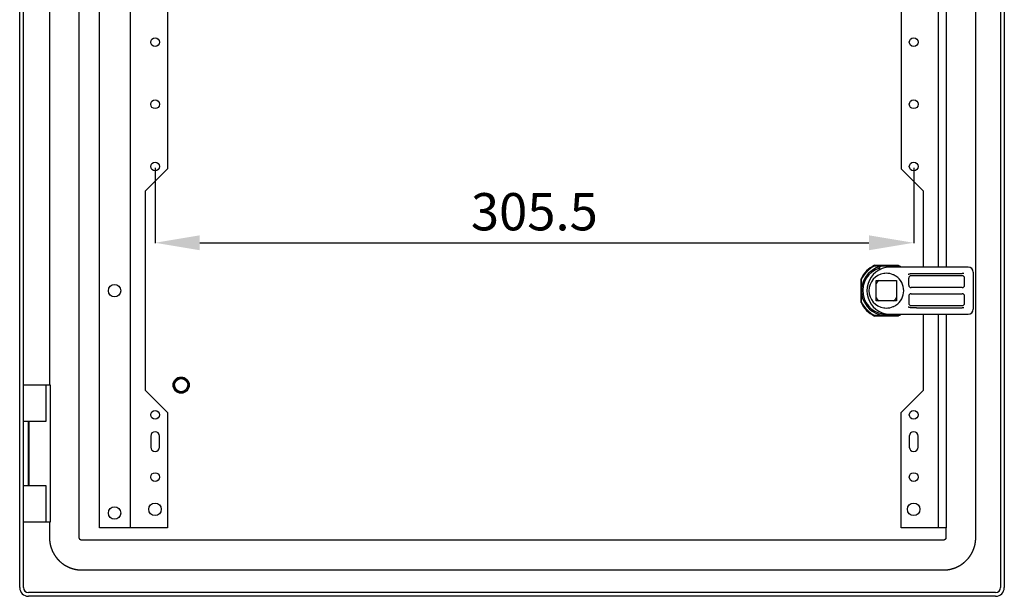
# Model space of a CAD drawing. Units: millimetres. Extents: x 174 to 2955, y 34 to 2026.
# Drawn here: x 2470 to 2867, y 1096 to 1328 of the extents above; entities that cross this region are included whole.
import ezdxf

# ---------------------------------------------------------------- set-up
doc = ezdxf.new("R2010")
doc.units = ezdxf.units.MM
doc.header["$MEASUREMENT"] = 0
doc.header["$PDMODE"] = 2
doc.header["$PDSIZE"] = -0.01
doc.layers.add('COTA', color=1, linetype='Continuous', lineweight=5)
doc.layers.add('PUERTA', color=6, linetype='Continuous')
doc.styles.get("Standard").update_dxf_attribs({"font": 'monotxt.shx'})
doc.dimstyles.new('Argenta', dxfattribs={"dimtxt": 15, "dimasz": 18, "dimexe": 0.125, "dimexo": 0.5, "dimgap": 5, "dimtad": 1, "dimdec": 0, "dimzin": 0, "dimdsep": 46, "dimtxsty": 'STANDARD', "dimcen": 0.09, "dimclrd": 4, "dimclre": 4, "dimclrt": 4, "dimadec": 0, "dimazin": 0, "dimtp": 0.005, "dimtm": -0.005, "dimtfac": 1, "dimtdec": 0, "dimtmove": 0, "dimatfit": 3, "dimfxl": 1, "dimtolj": 1, "dimtzin": 0, "dimarcsym": 0})

# ---------------------------------------------------------------- blocks, each defined once
blk = doc.blocks.new('*D2')
at = {"layer": 'COTA', "color": 4, "linetype": 'Continuous', "lineweight": -2}
for p, q in [((2524.88, 1268.95), (2524.88, 1238.59)), ((2830.38, 1268.95), (2830.38, 1238.59)), ((2542.88, 1238.72), (2812.38, 1238.72))]:
    blk.add_line(p, q, dxfattribs=at)
at = {"layer": 'COTA', "color": 4, "linetype": 'Continuous'}
for points in [[(2542.88, 1241.72), (2542.88, 1235.72), (2524.88, 1238.72)], [(2812.38, 1241.72), (2812.38, 1235.72), (2830.38, 1238.72)]]:
    blk.add_solid(points, dxfattribs=at)
at = {"layer": 'Defpoints', "color": 0, "linetype": 'Continuous'}
for p in [(2524.88, 1269.45), (2830.38, 1269.45), (2830.38, 1238.72)]:
    blk.add_point(p, dxfattribs=at)
at = {"layer": 'COTA', "color": 4, "linetype": 'Continuous', "insert": (2677.63, 1251.22), "char_height": 15, "attachment_point": 5}
blk.add_mtext('\\A1;305.5', dxfattribs=at)

msp = doc.modelspace()

# ---------------------------------------------------------------- linework, layer by layer
at = {"layer": 'PUERTA', "color": 1, "linetype": 'Continuous'}
for p, q in [((2470.38, 1099.95), (2470.38, 1587.95)), ((2471.88, 1099.95), (2471.88, 1587.95)), ((2865.38, 1587.95), (2865.38, 1099.95)), ((2866.88, 1587.95), (2866.88, 1099.95)), ((2814.63, 1229.65), (2824.12, 1229.65)), ((2809.18, 1214.7), (2809.18, 1224.2)), ((2824.12, 1209.25), (2814.63, 1209.25)), ((2863.38, 1097.95), (2473.88, 1097.95)), ((2863.38, 1096.45), (2473.88, 1096.45))]:
    msp.add_line(p, q, dxfattribs=at)
at = {"layer": 'PUERTA', "color": 150, "linetype": 'Continuous'}
for p, q in [((2494.38, 1120.05), (2494.38, 1567.85)), ((2855.38, 1120.05), (2855.38, 1567.85)), ((2482.38, 1506.45), (2482.38, 1181.45)), ((2482.38, 1126.45), (2482.38, 1120.05)), ((2843.38, 1123.95), (2843.38, 1120.05)), ((2842.38, 1119.05), (2495.38, 1119.05)), ((2495.38, 1107.05), (2842.38, 1107.05))]:
    msp.add_line(p, q, dxfattribs=at)
at = {"layer": 'PUERTA', "linetype": 'Continuous'}
for p, q in [((2502.58, 1123.95), (2502.58, 1563.95)), ((2514.88, 1563.95), (2514.88, 1123.95)), ((2840.38, 1228.95), (2840.38, 1458.95)), ((2843.5, 1458.95), (2843.5, 1228.95)), ((2529.88, 1420.45), (2529.88, 1268.45)), ((2825.38, 1420.45), (2825.38, 1268.45)), ((2529.88, 1268.45), (2520.88, 1259.45)), ((2834.38, 1259.45), (2825.38, 1268.45)), ((2520.88, 1259.45), (2520.88, 1179.45)), ((2834.38, 1228.95), (2834.38, 1259.45)), ((2834.38, 1179.45), (2834.38, 1209.95)), ((2840.38, 1123.95), (2840.38, 1209.95)), ((2843.5, 1209.95), (2843.5, 1123.95)), ((2520.88, 1179.45), (2529.88, 1170.45)), ((2825.38, 1170.45), (2834.38, 1179.45)), ((2529.88, 1170.45), (2529.88, 1123.95)), ((2825.38, 1123.95), (2825.38, 1170.45)), ((2523.13, 1160.95), (2523.13, 1156.45)), ((2526.63, 1156.45), (2526.63, 1160.95)), ((2828.63, 1160.95), (2828.63, 1156.45)), ((2832.13, 1156.45), (2832.13, 1160.95)), ((2513.28, 1123.95), (2502.58, 1123.95)), ((2514.88, 1123.95), (2513.28, 1123.95)), ((2517.68, 1123.95), (2514.88, 1123.95)), ((2529.88, 1123.95), (2517.68, 1123.95)), ((2837.58, 1123.95), (2825.38, 1123.95)), ((2840.38, 1123.95), (2837.58, 1123.95)), ((2841.98, 1123.95), (2840.38, 1123.95)), ((2843.5, 1123.95), (2841.98, 1123.95))]:
    msp.add_line(p, q, dxfattribs=at)
at = {"layer": 'PUERTA', "color": 253, "linetype": 'Continuous'}
for p, q in [((2814.8, 1229.45), (2819.38, 1229.45)), ((2819.38, 1229.45), (2823.96, 1229.45)), ((2816.58, 1229.05), (2816.58, 1228.53)), ((2816.58, 1228.53), (2816.58, 1227.88)), ((2816.58, 1227.88), (2816.58, 1227.69)), ((2852.38, 1228.95), (2819.95, 1228.95)), ((2849.88, 1225.45), (2829.38, 1225.45)), ((2831.49, 1226.39), (2849.88, 1226.39)), ((2854.38, 1226.95), (2854.38, 1225.79)), ((2854.38, 1225.79), (2854.38, 1223.87)), ((2809.38, 1219.45), (2809.38, 1224.03)), ((2815.33, 1223.5), (2823.43, 1223.5)), ((2815.33, 1215.4), (2815.33, 1223.5)), ((2823.43, 1223.5), (2823.43, 1215.4)), ((2828.38, 1221.7), (2828.38, 1224.45)), ((2850.88, 1221.7), (2850.88, 1224.45)), ((2854.38, 1223.87), (2854.38, 1215.03)), ((2809.38, 1214.87), (2809.38, 1219.45)), ((2849.88, 1220.7), (2829.38, 1220.7)), ((2829.38, 1218.2), (2849.88, 1218.2)), ((2823.43, 1215.4), (2815.33, 1215.4)), ((2828.38, 1217.2), (2828.38, 1214.45)), ((2829.38, 1213.45), (2849.88, 1213.45)), ((2850.88, 1214.45), (2850.88, 1217.2)), ((2854.38, 1215.03), (2854.38, 1213.11)), ((2819.38, 1209.45), (2814.8, 1209.45)), ((2823.96, 1209.45), (2819.38, 1209.45)), ((2819.95, 1209.95), (2852.38, 1209.95)), ((2831.49, 1212.51), (2849.88, 1212.51)), ((2854.38, 1213.11), (2854.38, 1211.95))]:
    msp.add_line(p, q, dxfattribs=at)
at = {"layer": 'PUERTA', "color": 6, "linetype": 'Continuous'}
for p, q in [((2481.08, 1181.45), (2471.88, 1181.45)), ((2482.72, 1181.45), (2481.08, 1181.45)), ((2481.08, 1166.95), (2481.08, 1181.45)), ((2482.72, 1126.45), (2482.72, 1181.45)), ((2471.88, 1166.95), (2481.08, 1166.95)), ((2473.88, 1140.95), (2473.88, 1166.95)), ((2474.08, 1166.95), (2474.08, 1140.95)), ((2481.08, 1140.95), (2471.88, 1140.95)), ((2481.08, 1126.45), (2481.08, 1140.95)), ((2471.88, 1126.45), (2481.08, 1126.45)), ((2481.08, 1126.45), (2482.72, 1126.45))]:
    msp.add_line(p, q, dxfattribs=at)
at = {"layer": 'PUERTA', "color": 253, "linetype": 'Continuous'}
for points in [[(2819.95, 1228.95), (2819.95, 1228.95, 0.000379), (2819.94, 1228.95, 0.000379), (2819.94, 1228.95, 0.000379), (2819.94, 1228.95, 0.000378), (2819.93, 1228.95, 0.000378), (2819.93, 1228.95, 0.000377), (2819.93, 1228.95, 0.000377), (2819.92, 1228.95, 0.000376), (2819.92, 1228.95, 0.000376), (2819.92, 1228.95, 0.000376), (2819.92, 1228.95, 0.000375), (2819.91, 1228.95, 0.000375), (2819.91, 1228.95, 0.000374), (2819.91, 1228.95, 0.000374), (2819.9, 1228.95, 0.000374), (2819.9, 1228.95, 0.000373), (2819.9, 1228.95, 0.000373), (2819.9, 1228.95, 0.000373), (2819.89, 1228.95, 0.000373), (2819.89, 1228.95, 0.000372), (2819.89, 1228.95, 0.000372), (2819.88, 1228.95, 0.000372), (2819.88, 1228.95, 0.000372), (2819.88, 1228.95, 0.000371), (2819.87, 1228.95, 0.000371), (2819.87, 1228.95, 0.000371), (2819.87, 1228.95, 0.000371), (2819.87, 1228.95, 0.000371), (2819.86, 1228.95, 0.000371), (2819.86, 1228.95, 0.000371), (2819.86, 1228.95, 0.00037), (2819.85, 1228.95, 0.00037), (2819.85, 1228.95, 0.00037), (2819.85, 1228.95, 0.00037), (2819.84, 1228.95, 0.00037), (2819.84, 1228.95, 0.00037), (2819.84, 1228.95, 0.00037), (2819.84, 1228.95, 0.00037), (2819.83, 1228.95, 0.00037), (2819.83, 1228.95, 0.00037), (2819.83, 1228.95, 0.00037), (2819.82, 1228.95, 0.00037), (2819.82, 1228.95, 0.00037), (2819.82, 1228.95, 0.00037), (2819.82, 1228.95, 0.00037), (2819.81, 1228.94, 0.00037), (2819.81, 1228.94, 0.00037), (2819.81, 1228.94, 0.00037), (2819.8, 1228.94, 0.00037), (2819.8, 1228.94, 0.00037), (2819.8, 1228.94, 0.00037), (2819.79, 1228.94, 0.00037), (2819.79, 1228.94, 0.00037), (2819.79, 1228.94, 0.00037), (2819.79, 1228.94, 0.00037), (2819.78, 1228.94, 0.00037), (2819.78, 1228.94, 0.00037), (2819.78, 1228.94, 0.00037), (2819.77, 1228.94, 0.00037), (2819.77, 1228.94, 0.00037), (2819.77, 1228.94, 0.00037), (2819.77, 1228.94, 0.00037), (2819.76, 1228.94, 0.00037), (2819.76, 1228.94, 0.00037), (2819.76, 1228.94, 0.00037), (2819.75, 1228.94, 0.00037), (2819.75, 1228.94, 0.00037), (2819.75, 1228.94, 0.00037), (2819.74, 1228.94, 0.00037), (2819.74, 1228.94, 0.00037), (2819.74, 1228.94, 0.00037), (2819.74, 1228.94, 0.00037), (2819.73, 1228.94, 0.00037), (2819.73, 1228.94, 0.00037), (2819.73, 1228.94, 0.00037), (2819.72, 1228.94, 0.00037), (2819.72, 1228.94, 0.00037), (2819.72, 1228.94, 0.00037), (2819.71, 1228.94, 0.00037), (2819.71, 1228.94, 0.00037), (2819.71, 1228.94, 0.00037), (2819.71, 1228.93, 0.00037), (2819.7, 1228.93, 0.00037), (2819.7, 1228.93, 0.00037), (2819.7, 1228.93, 0.00037), (2819.69, 1228.93, 0.00037), (2819.69, 1228.93, 0.00037), (2819.69, 1228.93, 0.00037), (2819.69, 1228.93, 0.00037), (2819.68, 1228.93, 0.00037), (2819.68, 1228.93, 0.00037), (2819.68, 1228.93, 0.00037), (2819.67, 1228.93, 0.00037), (2819.67, 1228.93, 0.000371), (2819.67, 1228.93, 0.00037), (2819.66, 1228.93, 0.000367), (2819.66, 1228.93, 0.000371), (2819.66, 1228.93, 0.000379), (2819.66, 1228.93, 0.000367), (2819.65, 1228.93, 0.000338), (2819.65, 1228.93, 0.00038), (2819.65, 1228.93, 0.000471), (2819.64, 1228.93, 0.000338), (2819.64, 1228.93, 0.000034), (2819.64, 1228.93, 0.000507), (2819.64, 1228.92, 0.001078), (2819.63, 1228.92, 0.00054), (2819.62, 1228.92, 0.000275)], [(2828.17, 1226.04), (2828.19, 1226.05, -0.001513), (2828.21, 1226.06, -0.001503), (2828.22, 1226.07, -0.001502), (2828.24, 1226.08, -0.001513), (2828.26, 1226.08, -0.001519), (2828.28, 1226.09, -0.001523), (2828.3, 1226.1, -0.001527), (2828.32, 1226.11, -0.001533), (2828.33, 1226.11, -0.001537), (2828.35, 1226.12, -0.001542), (2828.37, 1226.13, -0.001545), (2828.39, 1226.13, -0.00155), (2828.41, 1226.14, -0.001552), (2828.43, 1226.15, -0.001556), (2828.45, 1226.15, -0.001559), (2828.46, 1226.16, -0.001562), (2828.48, 1226.17, -0.001564), (2828.5, 1226.17, -0.001567), (2828.52, 1226.18, -0.001569), (2828.54, 1226.19, -0.001572), (2828.56, 1226.19, -0.001572), (2828.58, 1226.2, -0.001574), (2828.6, 1226.2, -0.001574), (2828.62, 1226.21, -0.001576), (2828.64, 1226.22, -0.001576), (2828.66, 1226.22, -0.001579), (2828.68, 1226.23, -0.001579), (2828.7, 1226.23, -0.001582), (2828.72, 1226.24, -0.001583), (2828.74, 1226.24, -0.001586), (2828.76, 1226.25, -0.001587), (2828.78, 1226.25, -0.00159), (2828.8, 1226.26, -0.001591), (2828.82, 1226.26, -0.001595), (2828.84, 1226.26, -0.001596), (2828.86, 1226.27, -0.0016), (2828.88, 1226.27, -0.001602), (2828.9, 1226.28, -0.001605), (2828.92, 1226.28, -0.001608), (2828.94, 1226.28, -0.001612), (2828.96, 1226.29, -0.001615), (2828.99, 1226.29, -0.001619), (2829.01, 1226.3, -0.001623), (2829.03, 1226.3, -0.00163), (2829.05, 1226.3, -0.001628), (2829.07, 1226.3, -0.001621), (2829.09, 1226.31, -0.001637), (2829.11, 1226.31, -0.001674), (2829.13, 1226.31, -0.001625), (2829.16, 1226.32, -0.001516), (2829.18, 1226.32, -0.001678), (2829.2, 1226.32, -0.002008), (2829.22, 1226.32, -0.001513), (2829.24, 1226.32, -0.0005), (2829.26, 1226.33, -0.00215), (2829.29, 1226.33, -0.003692), (2829.33, 1226.33, -0.001785), (2829.38, 1226.33, -0.000938)], [(2829.38, 1226.33), (2829.41, 1226.33, -0.000116), (2829.45, 1226.34, -0.000115), (2829.49, 1226.34, -0.000116), (2829.52, 1226.34, -0.00012), (2829.56, 1226.34, -0.000123), (2829.6, 1226.34, -0.000125), (2829.63, 1226.34, -0.000128), (2829.67, 1226.35, -0.000131), (2829.7, 1226.35, -0.000133), (2829.74, 1226.35, -0.000136), (2829.78, 1226.35, -0.000139), (2829.81, 1226.35, -0.000142), (2829.85, 1226.35, -0.000144), (2829.88, 1226.35, -0.000147), (2829.92, 1226.36, -0.00015), (2829.96, 1226.36, -0.000153), (2829.99, 1226.36, -0.000155), (2830.03, 1226.36, -0.000158), (2830.06, 1226.36, -0.000161), (2830.1, 1226.36, -0.000164), (2830.13, 1226.36, -0.000166), (2830.17, 1226.36, -0.000169), (2830.21, 1226.36, -0.000171), (2830.24, 1226.37, -0.000173), (2830.28, 1226.37, -0.000175), (2830.31, 1226.37, -0.000178), (2830.35, 1226.37, -0.00018), (2830.38, 1226.37, -0.000183), (2830.42, 1226.37, -0.000185), (2830.45, 1226.37, -0.000187), (2830.49, 1226.37, -0.000189), (2830.52, 1226.37, -0.000192), (2830.56, 1226.37, -0.000194), (2830.59, 1226.38, -0.000197), (2830.63, 1226.38, -0.000199), (2830.66, 1226.38, -0.000202), (2830.7, 1226.38, -0.000204), (2830.73, 1226.38, -0.000206), (2830.77, 1226.38, -0.000209), (2830.8, 1226.38, -0.000211), (2830.84, 1226.38, -0.000213), (2830.87, 1226.38, -0.000215), (2830.91, 1226.38, -0.000217), (2830.94, 1226.38, -0.000219), (2830.98, 1226.38, -0.00022), (2831.01, 1226.38, -0.000221), (2831.05, 1226.38, -0.000225), (2831.08, 1226.38, -0.000231), (2831.11, 1226.38, -0.000226), (2831.15, 1226.38, -0.000213), (2831.18, 1226.39, -0.000237), (2831.22, 1226.39, -0.000286), (2831.25, 1226.39, -0.000218), (2831.29, 1226.39, -0.000073), (2831.32, 1226.39, -0.000312), (2831.35, 1226.39, -0.000546), (2831.41, 1226.39, -0.000268), (2831.49, 1226.39, -0.000142)], [(2850.58, 1226.32), (2850.57, 1226.33, 0.000725), (2850.55, 1226.33, 0.000725), (2850.54, 1226.33, 0.000725), (2850.53, 1226.33, 0.000726), (2850.52, 1226.33, 0.000726), (2850.51, 1226.34, 0.000726), (2850.5, 1226.34, 0.000726), (2850.48, 1226.34, 0.000726), (2850.47, 1226.34, 0.000726), (2850.46, 1226.34, 0.000726), (2850.45, 1226.34, 0.000727), (2850.44, 1226.35, 0.000727), (2850.43, 1226.35, 0.000727), (2850.42, 1226.35, 0.000727), (2850.4, 1226.35, 0.000727), (2850.39, 1226.35, 0.000727), (2850.38, 1226.35, 0.000727), (2850.37, 1226.36, 0.000727), (2850.36, 1226.36, 0.000727), (2850.35, 1226.36, 0.000727), (2850.33, 1226.36, 0.000727), (2850.32, 1226.36, 0.000729), (2850.31, 1226.36, 0.00073), (2850.3, 1226.36, 0.000732), (2850.29, 1226.36, 0.000733), (2850.28, 1226.37, 0.000735), (2850.26, 1226.37, 0.000736), (2850.25, 1226.37, 0.000738), (2850.24, 1226.37, 0.000739), (2850.23, 1226.37, 0.000741), (2850.22, 1226.37, 0.000742), (2850.21, 1226.37, 0.000744), (2850.19, 1226.37, 0.000745), (2850.18, 1226.37, 0.000747), (2850.17, 1226.38, 0.000748), (2850.16, 1226.38, 0.00075), (2850.15, 1226.38, 0.000751), (2850.14, 1226.38, 0.000753), (2850.12, 1226.38, 0.000754), (2850.11, 1226.38, 0.000756), (2850.1, 1226.38, 0.000756), (2850.09, 1226.38, 0.000755), (2850.08, 1226.38, 0.000755), (2850.07, 1226.38, 0.000756), (2850.05, 1226.38, 0.000753), (2850.04, 1226.38, 0.000748), (2850.03, 1226.38, 0.000753), (2850.02, 1226.38, 0.000768), (2850.01, 1226.38, 0.000745), (2850, 1226.38, 0.000695), (2849.98, 1226.38, 0.000766), (2849.97, 1226.39, 0.000911), (2849.96, 1226.39, 0.000691), (2849.95, 1226.39, 0.000238), (2849.94, 1226.39, 0.000972), (2849.92, 1226.39, 0.001669), (2849.9, 1226.39, 0.000815), (2849.88, 1226.39, 0.000431)], [(2819.62, 1209.98), (2819.63, 1209.98, 0.000443), (2819.63, 1209.97, 0.000434), (2819.64, 1209.97, 0.000441), (2819.64, 1209.97, 0.000465), (2819.65, 1209.97, 0.000483), (2819.65, 1209.97, 0.000499), (2819.66, 1209.97, 0.000514), (2819.66, 1209.97, 0.000532), (2819.67, 1209.97, 0.000548), (2819.67, 1209.97, 0.000568), (2819.67, 1209.97, 0.000577), (2819.68, 1209.97, 0.00058), (2819.68, 1209.97, 0.000581), (2819.69, 1209.97, 0.000581), (2819.69, 1209.97, 0.00058), (2819.7, 1209.97, 0.000581), (2819.7, 1209.96, 0.000581), (2819.71, 1209.96, 0.000581), (2819.71, 1209.96, 0.000581), (2819.72, 1209.96, 0.000581), (2819.72, 1209.96, 0.000581), (2819.73, 1209.96, 0.000581), (2819.73, 1209.96, 0.000581), (2819.73, 1209.96, 0.000581), (2819.74, 1209.96, 0.000581), (2819.74, 1209.96, 0.000581), (2819.75, 1209.96, 0.000581), (2819.75, 1209.96, 0.000581), (2819.76, 1209.96, 0.000581), (2819.76, 1209.96, 0.000581), (2819.77, 1209.96, 0.000581), (2819.77, 1209.96, 0.000581), (2819.78, 1209.96, 0.000581), (2819.78, 1209.96, 0.000581), (2819.79, 1209.96, 0.000581), (2819.79, 1209.96, 0.000581), (2819.8, 1209.96, 0.000581), (2819.8, 1209.96, 0.000581), (2819.8, 1209.95, 0.000581), (2819.81, 1209.95, 0.000581), (2819.81, 1209.95, 0.000581), (2819.82, 1209.95, 0.00058), (2819.82, 1209.95, 0.000579), (2819.83, 1209.95, 0.000578), (2819.83, 1209.95, 0.000577), (2819.84, 1209.95, 0.000576), (2819.84, 1209.95, 0.000575), (2819.85, 1209.95, 0.000575), (2819.85, 1209.95, 0.000574), (2819.86, 1209.95, 0.000573), (2819.86, 1209.95, 0.000572), (2819.86, 1209.95, 0.000571), (2819.87, 1209.95, 0.000571), (2819.87, 1209.95, 0.000571), (2819.88, 1209.95, 0.000569), (2819.88, 1209.95, 0.000565), (2819.89, 1209.95, 0.000569), (2819.89, 1209.95, 0.000579), (2819.9, 1209.95, 0.000562), (2819.9, 1209.95, 0.000525), (2819.91, 1209.95, 0.000578), (2819.91, 1209.95, 0.000688), (2819.92, 1209.95, 0.000522), (2819.92, 1209.95, 0.000181), (2819.92, 1209.95, 0.000734), (2819.93, 1209.95, 0.00126), (2819.94, 1209.95, 0.000616), (2819.95, 1209.95, 0.000327)], [(2819.95, 1209.95), (2819.95, 1209.95, 0.000006), (2819.95, 1209.95, 0.000005), (2819.95, 1209.95, 0.000007), (2819.95, 1209.95, 0.000013), (2819.95, 1209.95, 0.000019), (2819.95, 1209.95, 0.000025), (2819.95, 1209.95, 0.000032), (2819.95, 1209.95, 0.000041), (2819.95, 1209.95, 0.000051), (2819.95, 1209.95, 0.000062), (2819.95, 1209.95, 0.000076), (2819.95, 1209.95, 0.000091), (2819.95, 1209.95, 0.00011), (2819.95, 1209.95, 0.000132), (2819.95, 1209.95, 0.000158), (2819.95, 1209.95, 0.000188), (2819.95, 1209.95, 0.000225), (2819.95, 1209.95, 0.000267), (2819.95, 1209.95, 0.000319), (2819.95, 1209.95, 0.00038), (2819.95, 1209.95, 0.000454), (2819.95, 1209.95, 0.00054), (2819.95, 1209.95, 0.000647), (2819.95, 1209.95, 0.00077), (2819.95, 1209.95, 0.000922), (2819.95, 1209.95, 0.001087), (2819.95, 1209.95, 0.001309), (2819.95, 1209.95, 0.001565), (2819.95, 1209.95, 0.001817), (2819.95, 1209.95, 0.001996), (2819.95, 1209.95, 0.002465), (2819.95, 1209.95, 0.003125), (2819.95, 1209.95, 0.002868), (2819.95, 1209.95, 0.001766), (2819.95, 1209.95, 0.003799), (2819.95, 1209.95, 0.005033), (2819.95, 1209.95, 0.002412), (2819.95, 1209.95, 0.001476)], [(2829.38, 1212.57), (2829.36, 1212.57, -0.001615), (2829.33, 1212.57, -0.001631), (2829.31, 1212.57, -0.00164), (2829.29, 1212.57, -0.001637), (2829.27, 1212.57, -0.001639), (2829.24, 1212.57, -0.00164), (2829.22, 1212.58, -0.001642), (2829.2, 1212.58, -0.001642), (2829.18, 1212.58, -0.001642), (2829.16, 1212.58, -0.001641), (2829.13, 1212.59, -0.001641), (2829.11, 1212.59, -0.001639), (2829.09, 1212.59, -0.001639), (2829.07, 1212.59, -0.001636), (2829.05, 1212.6, -0.001634), (2829.03, 1212.6, -0.00163), (2829.01, 1212.6, -0.001628), (2828.99, 1212.61, -0.001623), (2828.96, 1212.61, -0.00162), (2828.94, 1212.61, -0.001615), (2828.92, 1212.62, -0.001611), (2828.9, 1212.62, -0.001608), (2828.88, 1212.63, -0.001605), (2828.86, 1212.63, -0.001602), (2828.84, 1212.63, -0.0016), (2828.82, 1212.64, -0.001596), (2828.8, 1212.64, -0.001594), (2828.78, 1212.65, -0.001591), (2828.76, 1212.65, -0.00159), (2828.74, 1212.66, -0.001587), (2828.72, 1212.66, -0.001586), (2828.7, 1212.67, -0.001583), (2828.68, 1212.67, -0.001582), (2828.66, 1212.68, -0.001579), (2828.64, 1212.68, -0.001579), (2828.62, 1212.69, -0.001577), (2828.6, 1212.7, -0.001576), (2828.58, 1212.7, -0.001574), (2828.56, 1212.71, -0.001574), (2828.54, 1212.71, -0.001573), (2828.52, 1212.72, -0.001572), (2828.5, 1212.73, -0.001569), (2828.48, 1212.73, -0.001569), (2828.46, 1212.74, -0.001569), (2828.45, 1212.74, -0.001564), (2828.43, 1212.75, -0.001552), (2828.41, 1212.76, -0.001563), (2828.39, 1212.76, -0.001589), (2828.37, 1212.77, -0.001544), (2828.35, 1212.78, -0.001441), (2828.33, 1212.79, -0.001582), (2828.32, 1212.79, -0.001873), (2828.3, 1212.8, -0.001428), (2828.28, 1212.81, -0.000509), (2828.26, 1212.81, -0.00199), (2828.24, 1212.82, -0.003403), (2828.21, 1212.84, -0.001671), (2828.17, 1212.85, -0.000891)], [(2831.49, 1212.51), (2831.46, 1212.51, -0.000251), (2831.42, 1212.51, -0.000251), (2831.39, 1212.51, -0.00025), (2831.35, 1212.51, -0.000247), (2831.32, 1212.51, -0.000245), (2831.29, 1212.51, -0.000243), (2831.25, 1212.51, -0.000241), (2831.22, 1212.51, -0.000239), (2831.18, 1212.51, -0.000236), (2831.15, 1212.51, -0.000234), (2831.11, 1212.51, -0.000232), (2831.08, 1212.51, -0.00023), (2831.05, 1212.52, -0.000228), (2831.01, 1212.52, -0.000226), (2830.98, 1212.52, -0.000224), (2830.94, 1212.52, -0.000222), (2830.91, 1212.52, -0.00022), (2830.87, 1212.52, -0.000218), (2830.84, 1212.52, -0.000216), (2830.8, 1212.52, -0.000213), (2830.77, 1212.52, -0.000211), (2830.73, 1212.52, -0.000209), (2830.7, 1212.52, -0.000206), (2830.66, 1212.52, -0.000204), (2830.63, 1212.52, -0.000202), (2830.59, 1212.52, -0.000199), (2830.56, 1212.52, -0.000197), (2830.52, 1212.53, -0.000194), (2830.49, 1212.53, -0.000192), (2830.45, 1212.53, -0.000189), (2830.42, 1212.53, -0.000187), (2830.38, 1212.53, -0.000185), (2830.35, 1212.53, -0.000183), (2830.31, 1212.53, -0.00018), (2830.28, 1212.53, -0.000178), (2830.24, 1212.53, -0.000175), (2830.21, 1212.53, -0.000173), (2830.17, 1212.54, -0.000171), (2830.13, 1212.54, -0.000169), (2830.1, 1212.54, -0.000166), (2830.06, 1212.54, -0.000164), (2830.03, 1212.54, -0.000161), (2829.99, 1212.54, -0.000159), (2829.96, 1212.54, -0.000156), (2829.92, 1212.54, -0.000154), (2829.88, 1212.55, -0.00015), (2829.85, 1212.55, -0.000149), (2829.81, 1212.55, -0.000149), (2829.78, 1212.55, -0.000143), (2829.74, 1212.55, -0.000132), (2829.7, 1212.55, -0.000142), (2829.67, 1212.55, -0.000164), (2829.63, 1212.56, -0.000124), (2829.6, 1212.56, -0.000046), (2829.56, 1212.56, -0.000168), (2829.52, 1212.56, -0.000278), (2829.46, 1212.56, -0.000135), (2829.38, 1212.57, -0.000072)], [(2850.58, 1212.58), (2850.57, 1212.57, -0.000739), (2850.55, 1212.57, -0.000739), (2850.54, 1212.57, -0.000739), (2850.53, 1212.57, -0.000738), (2850.52, 1212.57, -0.000737), (2850.51, 1212.56, -0.000737), (2850.5, 1212.56, -0.000736), (2850.48, 1212.56, -0.000736), (2850.47, 1212.56, -0.000735), (2850.46, 1212.56, -0.000734), (2850.45, 1212.55, -0.000734), (2850.44, 1212.55, -0.000733), (2850.43, 1212.55, -0.000732), (2850.42, 1212.55, -0.000731), (2850.4, 1212.55, -0.000731), (2850.39, 1212.55, -0.00073), (2850.38, 1212.55, -0.000729), (2850.37, 1212.54, -0.000728), (2850.36, 1212.54, -0.000728), (2850.35, 1212.54, -0.000727), (2850.33, 1212.54, -0.000727), (2850.32, 1212.54, -0.000729), (2850.31, 1212.54, -0.00073), (2850.3, 1212.54, -0.000732), (2850.29, 1212.53, -0.000733), (2850.28, 1212.53, -0.000735), (2850.26, 1212.53, -0.000736), (2850.25, 1212.53, -0.000738), (2850.24, 1212.53, -0.000739), (2850.23, 1212.53, -0.000741), (2850.22, 1212.53, -0.000742), (2850.21, 1212.53, -0.000744), (2850.19, 1212.53, -0.000745), (2850.18, 1212.52, -0.000747), (2850.17, 1212.52, -0.000748), (2850.16, 1212.52, -0.00075), (2850.15, 1212.52, -0.000751), (2850.14, 1212.52, -0.000753), (2850.12, 1212.52, -0.000754), (2850.11, 1212.52, -0.000756), (2850.1, 1212.52, -0.000757), (2850.09, 1212.52, -0.000756), (2850.08, 1212.52, -0.000757), (2850.07, 1212.52, -0.000758), (2850.05, 1212.52, -0.000756), (2850.04, 1212.52, -0.000752), (2850.03, 1212.52, -0.000758), (2850.02, 1212.52, -0.000773), (2850.01, 1212.51, -0.000751), (2850, 1212.51, -0.000701), (2849.98, 1212.51, -0.000774), (2849.97, 1212.51, -0.000922), (2849.96, 1212.51, -0.0007), (2849.95, 1212.51, -0.00024), (2849.94, 1212.51, -0.000987), (2849.92, 1212.51, -0.001696), (2849.9, 1212.51, -0.000828), (2849.88, 1212.51, -0.000439)]]:
    msp.add_lwpolyline(points, format="xyb", dxfattribs=at)
at = {"layer": 'PUERTA', "color": 150, "linetype": 'Continuous'}
for points in [[(2482.38, 1120.05), (2482.38, 1119.88, 0.003626), (2482.38, 1119.71, 0.003613), (2482.39, 1119.54, 0.003585), (2482.39, 1119.37, 0.00354), (2482.4, 1119.2, 0.003498), (2482.42, 1119.03, 0.003456), (2482.43, 1118.86, 0.003411), (2482.45, 1118.69, 0.003362), (2482.47, 1118.51, 0.003314), (2482.49, 1118.34, 0.003263), (2482.52, 1118.17, 0.003245), (2482.54, 1117.99, 0.003269), (2482.57, 1117.82, 0.003287), (2482.6, 1117.64, 0.003316), (2482.64, 1117.46, 0.003338), (2482.67, 1117.29, 0.003371), (2482.71, 1117.11, 0.003397), (2482.76, 1116.94, 0.003433), (2482.8, 1116.76, 0.003463), (2482.85, 1116.58, 0.003502), (2482.9, 1116.41, 0.003526), (2482.95, 1116.23, 0.00355), (2483.01, 1116.05, 0.003568), (2483.06, 1115.88, 0.003595), (2483.13, 1115.7, 0.003615), (2483.19, 1115.53, 0.003644), (2483.26, 1115.35, 0.003667), (2483.32, 1115.18, 0.003698), (2483.4, 1115, 0.003723), (2483.47, 1114.83, 0.003755), (2483.55, 1114.66, 0.003754), (2483.63, 1114.48, 0.003729), (2483.71, 1114.31, 0.003705), (2483.8, 1114.14, 0.003684), (2483.89, 1113.97, 0.003665), (2483.98, 1113.8, 0.00365), (2484.07, 1113.64, 0.003635), (2484.17, 1113.47, 0.003624), (2484.27, 1113.3, 0.003615), (2484.37, 1113.14, 0.003608), (2484.48, 1112.98, 0.003603), (2484.58, 1112.82, 0.003601), (2484.69, 1112.66, 0.0036), (2484.8, 1112.5, 0.003603), (2484.92, 1112.34, 0.003606), (2485.04, 1112.18, 0.003613), (2485.15, 1112.03, 0.00362), (2485.28, 1111.88, 0.003632), (2485.4, 1111.72, 0.003643), (2485.53, 1111.57, 0.003659), (2485.65, 1111.43, 0.003675), (2485.78, 1111.28, 0.003695), (2485.92, 1111.14, 0.003714), (2486.05, 1111, 0.003739), (2486.19, 1110.86, 0.003762), (2486.33, 1110.72, 0.00379), (2486.47, 1110.58, 0.003818), (2486.61, 1110.45, 0.00385), (2486.76, 1110.32, 0.003881), (2486.9, 1110.19, 0.003916), (2487.05, 1110.07, 0.003917), (2487.2, 1109.94, 0.00388), (2487.35, 1109.82, 0.00385), (2487.51, 1109.7, 0.003815), (2487.66, 1109.59, 0.003787), (2487.82, 1109.47, 0.003756), (2487.98, 1109.36, 0.003731), (2488.14, 1109.25, 0.003703), (2488.3, 1109.15, 0.003682), (2488.47, 1109.04, 0.003658), (2488.63, 1108.94, 0.003639), (2488.8, 1108.84, 0.003619), (2488.96, 1108.75, 0.003604), (2489.13, 1108.65, 0.003588), (2489.3, 1108.56, 0.003577), (2489.47, 1108.47, 0.003564), (2489.64, 1108.39, 0.003557), (2489.81, 1108.31, 0.003548), (2489.98, 1108.23, 0.003545), (2490.16, 1108.15, 0.003541), (2490.33, 1108.07, 0.003541), (2490.5, 1108, 0.003541), (2490.68, 1107.93, 0.003546), (2490.85, 1107.86, 0.003551), (2491.03, 1107.8, 0.00356), (2491.21, 1107.74, 0.003569), (2491.38, 1107.68, 0.003583), (2491.56, 1107.62, 0.003597), (2491.73, 1107.57, 0.003616), (2491.91, 1107.52, 0.003635), (2492.09, 1107.47, 0.003629), (2492.26, 1107.43, 0.003587), (2492.44, 1107.39, 0.003557), (2492.62, 1107.35, 0.003521), (2492.79, 1107.31, 0.003481), (2492.97, 1107.27, 0.003421), (2493.14, 1107.24, 0.003416), (2493.32, 1107.21, 0.003443), (2493.49, 1107.19, 0.003326), (2493.67, 1107.16, 0.003086), (2493.84, 1107.14, 0.003365), (2494.02, 1107.12, 0.003966), (2494.19, 1107.1, 0.003013), (2494.36, 1107.09, 0.001006), (2494.51, 1107.08, 0.004257), (2494.7, 1107.07, 0.00755), (2494.99, 1107.06, 0.003753), (2495.38, 1107.05, 0.001998)], [(2495.38, 1119.05), (2495.36, 1119.05, -0.00352), (2495.35, 1119.05, -0.0035), (2495.34, 1119.05, -0.00346), (2495.33, 1119.05, -0.0034), (2495.31, 1119.05, -0.003341), (2495.3, 1119.05, -0.00328), (2495.29, 1119.05, -0.003247), (2495.27, 1119.05, -0.003247), (2495.26, 1119.06, -0.003257), (2495.25, 1119.06, -0.003292), (2495.23, 1119.06, -0.003316), (2495.22, 1119.06, -0.003347), (2495.21, 1119.06, -0.003373), (2495.19, 1119.07, -0.00341), (2495.18, 1119.07, -0.003441), (2495.17, 1119.07, -0.003483), (2495.15, 1119.08, -0.003515), (2495.14, 1119.08, -0.003556), (2495.12, 1119.08, -0.003589), (2495.11, 1119.09, -0.00363), (2495.1, 1119.09, -0.003634), (2495.08, 1119.09, -0.003616), (2495.07, 1119.1, -0.003597), (2495.06, 1119.1, -0.003583), (2495.04, 1119.11, -0.003569), (2495.03, 1119.11, -0.00356), (2495.02, 1119.12, -0.003551), (2495, 1119.12, -0.003546), (2494.99, 1119.13, -0.003541), (2494.98, 1119.13, -0.003541), (2494.96, 1119.14, -0.003541), (2494.95, 1119.15, -0.003545), (2494.94, 1119.15, -0.003548), (2494.92, 1119.16, -0.003557), (2494.91, 1119.17, -0.003564), (2494.9, 1119.17, -0.003577), (2494.88, 1119.18, -0.003588), (2494.87, 1119.19, -0.003604), (2494.86, 1119.2, -0.003619), (2494.85, 1119.2, -0.003639), (2494.83, 1119.21, -0.003658), (2494.82, 1119.22, -0.003682), (2494.81, 1119.23, -0.003703), (2494.8, 1119.24, -0.003731), (2494.78, 1119.24, -0.003756), (2494.77, 1119.25, -0.003787), (2494.76, 1119.26, -0.003815), (2494.75, 1119.27, -0.00385), (2494.74, 1119.28, -0.00388), (2494.73, 1119.29, -0.003917), (2494.71, 1119.3, -0.003916), (2494.7, 1119.31, -0.003881), (2494.69, 1119.32, -0.00385), (2494.68, 1119.33, -0.003818), (2494.67, 1119.34, -0.00379), (2494.66, 1119.35, -0.003762), (2494.65, 1119.36, -0.003739), (2494.64, 1119.38, -0.003714), (2494.63, 1119.39, -0.003695), (2494.62, 1119.4, -0.003675), (2494.61, 1119.41, -0.003659), (2494.6, 1119.42, -0.003643), (2494.59, 1119.43, -0.003632), (2494.58, 1119.44, -0.00362), (2494.57, 1119.46, -0.003613), (2494.56, 1119.47, -0.003606), (2494.56, 1119.48, -0.003603), (2494.55, 1119.49, -0.0036), (2494.54, 1119.51, -0.003601), (2494.53, 1119.52, -0.003603), (2494.52, 1119.53, -0.003608), (2494.52, 1119.54, -0.003615), (2494.51, 1119.56, -0.003624), (2494.5, 1119.57, -0.003635), (2494.49, 1119.58, -0.00365), (2494.49, 1119.6, -0.003665), (2494.48, 1119.61, -0.003684), (2494.47, 1119.62, -0.003705), (2494.47, 1119.63, -0.003729), (2494.46, 1119.65, -0.003754), (2494.46, 1119.66, -0.003755), (2494.45, 1119.67, -0.003723), (2494.45, 1119.69, -0.003698), (2494.44, 1119.7, -0.003667), (2494.44, 1119.72, -0.003644), (2494.43, 1119.73, -0.003616), (2494.43, 1119.74, -0.003595), (2494.42, 1119.76, -0.003568), (2494.42, 1119.77, -0.00355), (2494.41, 1119.78, -0.003527), (2494.41, 1119.8, -0.003502), (2494.41, 1119.81, -0.003461), (2494.4, 1119.82, -0.003434), (2494.4, 1119.84, -0.003403), (2494.4, 1119.85, -0.003369), (2494.4, 1119.86, -0.003317), (2494.39, 1119.88, -0.003322), (2494.39, 1119.89, -0.003359), (2494.39, 1119.9, -0.003247), (2494.39, 1119.92, -0.003007), (2494.38, 1119.93, -0.003335), (2494.38, 1119.94, -0.004042), (2494.38, 1119.96, -0.003103), (2494.38, 1119.97, -0.001055), (2494.38, 1119.98, -0.004455), (2494.38, 1120, -0.00782), (2494.38, 1120.02, -0.00387), (2494.38, 1120.05, -0.002059)], [(2842.38, 1107.05), (2842.55, 1107.05, 0.003621), (2842.72, 1107.05, 0.003608), (2842.89, 1107.06, 0.00358), (2843.06, 1107.07, 0.003536), (2843.23, 1107.08, 0.003494), (2843.4, 1107.09, 0.003452), (2843.57, 1107.1, 0.003408), (2843.74, 1107.12, 0.003361), (2843.91, 1107.14, 0.003313), (2844.09, 1107.16, 0.003263), (2844.26, 1107.19, 0.003245), (2844.44, 1107.21, 0.003269), (2844.61, 1107.24, 0.003287), (2844.79, 1107.28, 0.003316), (2844.96, 1107.31, 0.003338), (2845.14, 1107.35, 0.003371), (2845.31, 1107.39, 0.003397), (2845.49, 1107.43, 0.003433), (2845.67, 1107.47, 0.003463), (2845.84, 1107.52, 0.003502), (2846.02, 1107.57, 0.003526), (2846.2, 1107.62, 0.00355), (2846.37, 1107.68, 0.003568), (2846.55, 1107.74, 0.003595), (2846.73, 1107.8, 0.003615), (2846.9, 1107.86, 0.003644), (2847.08, 1107.93, 0.003667), (2847.25, 1108, 0.003698), (2847.42, 1108.07, 0.003723), (2847.6, 1108.14, 0.003755), (2847.77, 1108.22, 0.003754), (2847.94, 1108.3, 0.003729), (2848.11, 1108.39, 0.003705), (2848.28, 1108.47, 0.003684), (2848.45, 1108.56, 0.003665), (2848.62, 1108.65, 0.00365), (2848.79, 1108.75, 0.003635), (2848.96, 1108.84, 0.003624), (2849.12, 1108.94, 0.003615), (2849.29, 1109.04, 0.003608), (2849.45, 1109.15, 0.003603), (2849.61, 1109.26, 0.003601), (2849.77, 1109.36, 0.0036), (2849.93, 1109.48, 0.003603), (2850.09, 1109.59, 0.003606), (2850.24, 1109.71, 0.003613), (2850.4, 1109.83, 0.00362), (2850.55, 1109.95, 0.003632), (2850.7, 1110.07, 0.003643), (2850.85, 1110.2, 0.003659), (2851, 1110.33, 0.003675), (2851.15, 1110.46, 0.003695), (2851.29, 1110.59, 0.003714), (2851.43, 1110.72, 0.003739), (2851.57, 1110.86, 0.003762), (2851.71, 1111, 0.00379), (2851.84, 1111.14, 0.003818), (2851.98, 1111.28, 0.00385), (2852.11, 1111.43, 0.003881), (2852.24, 1111.57, 0.003916), (2852.36, 1111.72, 0.003917), (2852.48, 1111.87, 0.00388), (2852.61, 1112.03, 0.00385), (2852.72, 1112.18, 0.003815), (2852.84, 1112.34, 0.003787), (2852.95, 1112.49, 0.003756), (2853.07, 1112.65, 0.003731), (2853.17, 1112.81, 0.003703), (2853.28, 1112.97, 0.003682), (2853.38, 1113.14, 0.003658), (2853.49, 1113.3, 0.003639), (2853.58, 1113.47, 0.003619), (2853.68, 1113.63, 0.003604), (2853.77, 1113.8, 0.003588), (2853.86, 1113.97, 0.003577), (2853.95, 1114.14, 0.003564), (2854.04, 1114.31, 0.003557), (2854.12, 1114.48, 0.003548), (2854.2, 1114.66, 0.003545), (2854.28, 1114.83, 0.003541), (2854.35, 1115, 0.003541), (2854.43, 1115.18, 0.003541), (2854.5, 1115.35, 0.003546), (2854.56, 1115.53, 0.003551), (2854.63, 1115.7, 0.00356), (2854.69, 1115.88, 0.003569), (2854.75, 1116.05, 0.003583), (2854.8, 1116.23, 0.003597), (2854.86, 1116.41, 0.003616), (2854.91, 1116.58, 0.003635), (2854.95, 1116.76, 0.003629), (2855, 1116.94, 0.003587), (2855.04, 1117.11, 0.003557), (2855.08, 1117.29, 0.003521), (2855.12, 1117.46, 0.003481), (2855.15, 1117.64, 0.003421), (2855.18, 1117.82, 0.003416), (2855.21, 1117.99, 0.003443), (2855.24, 1118.17, 0.003326), (2855.26, 1118.34, 0.003085), (2855.29, 1118.51, 0.003365), (2855.31, 1118.69, 0.003968), (2855.32, 1118.87, 0.003013), (2855.34, 1119.03, 0.001), (2855.35, 1119.18, 0.004263), (2855.36, 1119.37, 0.007575), (2855.37, 1119.67, 0.003766), (2855.38, 1120.05, 0.002004)], [(2843.38, 1120.05), (2843.38, 1120.04, -0.003439), (2843.38, 1120.02, -0.003416), (2843.38, 1120.01, -0.003387), (2843.38, 1120, -0.003352), (2843.38, 1119.98, -0.003311), (2843.37, 1119.97, -0.003266), (2843.37, 1119.96, -0.003242), (2843.37, 1119.94, -0.003246), (2843.37, 1119.93, -0.003258), (2843.37, 1119.92, -0.003292), (2843.37, 1119.9, -0.003316), (2843.37, 1119.89, -0.003347), (2843.36, 1119.88, -0.003373), (2843.36, 1119.86, -0.00341), (2843.36, 1119.85, -0.003441), (2843.35, 1119.84, -0.003483), (2843.35, 1119.82, -0.003515), (2843.35, 1119.81, -0.003556), (2843.35, 1119.8, -0.003589), (2843.34, 1119.78, -0.00363), (2843.34, 1119.77, -0.003634), (2843.33, 1119.76, -0.003616), (2843.33, 1119.74, -0.003597), (2843.32, 1119.73, -0.003583), (2843.32, 1119.72, -0.003569), (2843.32, 1119.7, -0.00356), (2843.31, 1119.69, -0.003551), (2843.3, 1119.67, -0.003546), (2843.3, 1119.66, -0.003541), (2843.29, 1119.65, -0.003541), (2843.29, 1119.63, -0.003541), (2843.28, 1119.62, -0.003545), (2843.27, 1119.61, -0.003548), (2843.27, 1119.6, -0.003557), (2843.26, 1119.58, -0.003564), (2843.25, 1119.57, -0.003577), (2843.25, 1119.56, -0.003588), (2843.24, 1119.54, -0.003604), (2843.23, 1119.53, -0.003619), (2843.22, 1119.52, -0.003639), (2843.22, 1119.51, -0.003658), (2843.21, 1119.49, -0.003682), (2843.2, 1119.48, -0.003703), (2843.19, 1119.47, -0.003731), (2843.18, 1119.46, -0.003756), (2843.17, 1119.44, -0.003787), (2843.16, 1119.43, -0.003815), (2843.16, 1119.42, -0.00385), (2843.15, 1119.41, -0.00388), (2843.14, 1119.4, -0.003917), (2843.13, 1119.39, -0.003916), (2843.12, 1119.38, -0.003881), (2843.11, 1119.36, -0.00385), (2843.1, 1119.35, -0.003818), (2843.08, 1119.34, -0.00379), (2843.07, 1119.33, -0.003762), (2843.06, 1119.32, -0.003739), (2843.05, 1119.31, -0.003714), (2843.04, 1119.3, -0.003695), (2843.03, 1119.29, -0.003675), (2843.02, 1119.28, -0.003659), (2843.01, 1119.27, -0.003643), (2842.99, 1119.26, -0.003632), (2842.98, 1119.25, -0.00362), (2842.97, 1119.25, -0.003613), (2842.96, 1119.24, -0.003606), (2842.95, 1119.23, -0.003603), (2842.93, 1119.22, -0.0036), (2842.92, 1119.21, -0.003601), (2842.91, 1119.2, -0.003603), (2842.9, 1119.2, -0.003608), (2842.88, 1119.19, -0.003615), (2842.87, 1119.18, -0.003624), (2842.86, 1119.17, -0.003635), (2842.85, 1119.17, -0.00365), (2842.83, 1119.16, -0.003665), (2842.82, 1119.15, -0.003684), (2842.81, 1119.15, -0.003705), (2842.79, 1119.14, -0.003729), (2842.78, 1119.13, -0.003754), (2842.77, 1119.13, -0.003755), (2842.75, 1119.12, -0.003723), (2842.74, 1119.12, -0.003698), (2842.73, 1119.11, -0.003667), (2842.71, 1119.11, -0.003644), (2842.7, 1119.1, -0.003616), (2842.69, 1119.1, -0.003595), (2842.67, 1119.09, -0.003568), (2842.66, 1119.09, -0.00355), (2842.64, 1119.09, -0.003527), (2842.63, 1119.08, -0.003502), (2842.62, 1119.08, -0.003461), (2842.6, 1119.08, -0.003434), (2842.59, 1119.07, -0.003403), (2842.58, 1119.07, -0.003369), (2842.56, 1119.07, -0.003317), (2842.55, 1119.06, -0.003322), (2842.54, 1119.06, -0.003359), (2842.52, 1119.06, -0.003247), (2842.51, 1119.06, -0.003005), (2842.5, 1119.06, -0.00334), (2842.48, 1119.05, -0.004063), (2842.47, 1119.05, -0.00312), (2842.46, 1119.05, -0.001048), (2842.44, 1119.05, -0.004505), (2842.43, 1119.05, -0.007947), (2842.41, 1119.05, -0.003936), (2842.38, 1119.05, -0.002093)]]:
    msp.add_lwpolyline(points, format="xyb", dxfattribs=at)
at = {"layer": 'PUERTA', "linetype": 'Continuous'}
for centre, radius in [((2524.88, 1319.45), 1.75), ((2830.38, 1319.45), 1.75), ((2524.88, 1294.45), 1.75), ((2830.38, 1294.45), 1.75), ((2524.88, 1269.45), 1.75), ((2830.38, 1269.45), 1.75), ((2508.58, 1219.45), 2.5), ((2524.88, 1169.45), 1.75), ((2830.38, 1169.45), 1.75), ((2524.88, 1144.45), 1.75), ((2830.38, 1144.45), 1.75), ((2508.58, 1129.95), 2.5), ((2524.88, 1131.45), 2.5), ((2830.38, 1131.45), 2.5)]:
    msp.add_circle(centre, radius, dxfattribs=at)
at = {"layer": 'PUERTA', "color": 30, "linetype": 'Continuous'}
msp.add_circle((2535.38, 1181.45), 3.25, dxfattribs=at)
at = {"layer": 'PUERTA', "color": 1, "linetype": 'Continuous'}
for radius in [3, 2.65]:
    msp.add_circle((2535.38, 1181.45), radius, dxfattribs=at)
for centre, radius, start, end in [((2819.38, 1219.45), 11.25, 114.9513, 155.0487), ((2819.38, 1219.45), 11.25, 57.6125, 65.0487), ((2819.38, 1219.45), 11.25, 204.9513, 245.0487), ((2819.38, 1219.45), 11.25, 294.9513, 302.3875), ((2473.88, 1099.95), 3.5, 180, 270), ((2473.88, 1099.95), 2, 180, 270), ((2863.38, 1099.95), 3.5, 270, 0), ((2863.38, 1099.95), 2, 270, 0)]:
    msp.add_arc(centre, radius, start, end, dxfattribs=at)
at = {"layer": 'PUERTA', "color": 253, "linetype": 'Continuous'}
for centre, radius, start, end in [((2819.38, 1219.45), 11, 114.62, 155.38), ((2819.38, 1219.45), 10, 90, 106.2602), ((2819.38, 1219.45), 10, 71.8051, 90), ((2819.38, 1219.45), 11, 59.7274, 65.38), ((2819.38, 1219.45), 10, 106.2602, 288.1949), ((2819.38, 1219.45), 9.5, 107.1418, 271.5001), ((2821.18, 1219.45), 9.6, 111.4716, 248.5283), ((2819.38, 1219.45), 7, 98.63, 180), ((2821.18, 1219.45), 9.6, 99.3174, 111.4716), ((2819.38, 1219.45), 7, 91.0748, 98.63), ((2819.38, 1219.45), 7, 66.8051, 91.0748), ((2819.38, 1219.45), 7, 62.7809, 66.8051), ((2819.38, 1219.45), 7, 56.3951, 62.7809), ((2819.38, 1219.45), 7, 0, 56.3951), ((2829.38, 1224.45), 1, 90, 180), ((2849.88, 1224.45), 1, 360, 90), ((2852.38, 1226.95), 2, 0, 90), ((2819.38, 1219.45), 5, 125.9041, 144.0959), ((2829.38, 1221.7), 1, 180, 270), ((2849.88, 1221.7), 1, 270, 0), ((2819.38, 1219.45), 7, 180, 261.37), ((2819.38, 1219.45), 7, 303.6049, 0), ((2829.38, 1217.2), 1, 90, 180), ((2849.88, 1217.2), 1, 360, 90), ((2819.38, 1219.45), 11, 204.62, 245.38), ((2819.38, 1219.45), 5, 215.9041, 234.0959), ((2819.38, 1219.45), 5, 305.9041, 324.0959), ((2819.38, 1219.45), 7, 297.2191, 303.6049), ((2829.38, 1214.45), 1, 180, 270), ((2849.88, 1214.45), 1, 270, 0), ((2821.18, 1219.45), 9.6, 248.5283, 260.6811), ((2819.38, 1219.45), 7, 261.37, 268.9248), ((2819.38, 1219.45), 7, 268.9248, 293.1949), ((2819.86, 1211.96), 2, 260.0022, 260.3593), ((2819.38, 1219.45), 7, 293.1949, 297.2191), ((2819.38, 1219.45), 11, 294.62, 300.2726), ((2852.38, 1211.95), 2, 270, 0)]:
    msp.add_arc(centre, radius, start, end, dxfattribs=at)
at = {"layer": 'PUERTA', "linetype": 'Continuous'}
for centre, start, end in [((2524.88, 1160.95), 0, 180), ((2830.38, 1160.95), 0, 180), ((2524.88, 1156.45), 180, 0), ((2830.38, 1156.45), 180, 0)]:
    msp.add_arc(centre, 1.75, start, end, dxfattribs=at)

# ---------------------------------------------------------------- dimensions: what is measured, and where the dimension line sits
at = {"layer": 'COTA', "color": 150, "linetype": 'Continuous'}
dim = msp.add_linear_dim(base=(2830.38, 1238.72), p1=(2524.88, 1269.45), p2=(2830.38, 1269.45), dimstyle='Argenta', override={"dimdec": 1}, dxfattribs=at)
dim.commit()
dim.dimension.update_dxf_attribs({"geometry": '*D2', "text_midpoint": (2677.63, 1251.22)})

doc.saveas('drawing.dxf')
